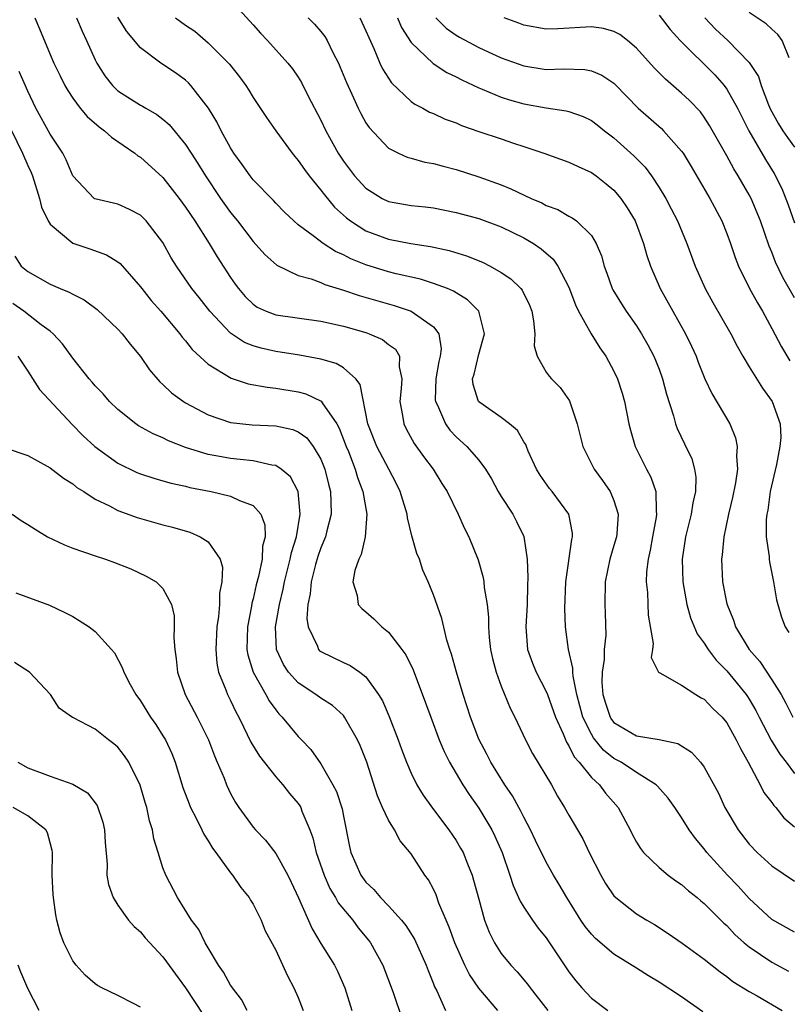
# Model space of a CAD drawing. Units: inches. Extents: x 2619000 to 2622000, y 1503000 to 1506000.
# Drawn here: x 2619362 to 2619430, y 1503294 to 1503381 of the extents above; entities that cross this region are included whole.
import ezdxf

# ---------------------------------------------------------------- set-up
doc = ezdxf.new("R2010")
doc.units = ezdxf.units.IN
doc.header["$MEASUREMENT"] = 0
doc.layers.add('LD26191503_2ft', color=2, linetype='Continuous')

msp = doc.modelspace()

# ---------------------------------------------------------------- linework, layer by layer
at = {"layer": 'LD26191503_2ft'}
for points, elevation in [([(2619381.76, 1503381.76), (2619383, 1503380.402), (2619383.653, 1503379.653), (2619384.283, 1503379), (2619386.072, 1503377), (2619386.481, 1503376.481), (2619387, 1503375.737), (2619387.288, 1503375.288), (2619387.862, 1503374.138), (2619389, 1503371.928), (2619389.43, 1503371), (2619390.533, 1503369), (2619391, 1503368.297), (2619391.978, 1503367), (2619393, 1503365.893), (2619394.429, 1503365), (2619395, 1503364.724), (2619397, 1503364.381), (2619398.252, 1503364.252), (2619399, 1503364.158), (2619401, 1503363.763), (2619403, 1503363.215), (2619405, 1503362.482), (2619407, 1503361.51), (2619407.848, 1503361), (2619408.532, 1503360.532), (2619409.608, 1503359.608), (2619410.017, 1503359), (2619411, 1503357.129), (2619411.575, 1503355.575), (2619411.86, 1503355), (2619412.985, 1503352.985), (2619413.752, 1503351.752), (2619414.28, 1503351), (2619415, 1503349.667), (2619415.314, 1503349), (2619415.719, 1503347.719), (2619415.927, 1503347), (2619416.327, 1503345), (2619416.458, 1503344.458), (2619416.889, 1503343), (2619417.893, 1503341), (2619418.279, 1503340.279), (2619418.721, 1503339), (2619418.741, 1503337.26), (2619418.783, 1503337), (2619418.748, 1503336.748), (2619418.412, 1503335), (2619418.202, 1503333.799), (2619418.02, 1503333), (2619417.897, 1503331.897), (2619417.864, 1503331), (2619417.96, 1503330.04), (2619418.035, 1503328.035), (2619418.48, 1503325.52), (2619418.421, 1503325), (2619418.288, 1503324.287), (2619418.948, 1503323), (2619419, 1503322.948), (2619419.072, 1503322.928), (2619421, 1503321.827), (2619422.259, 1503321), (2619422.727, 1503320.727), (2619423, 1503320.594), (2619423.779, 1503319.779), (2619424.587, 1503319), (2619425, 1503318.503), (2619425.85, 1503317), (2619426.209, 1503316.209), (2619426.906, 1503315), (2619427.957, 1503313), (2619428.304, 1503312.304), (2619429, 1503311.435), (2619429.173, 1503311.173), (2619429.344, 1503311), (2619430.071, 1503310.071), (2619431, 1503309.267)], 8002), ([(2619363.629, 1503381), (2619364.048, 1503380.048), (2619365, 1503377.772), (2619365.335, 1503377), (2619365.873, 1503375.873), (2619366.31, 1503375), (2619366.555, 1503374.555), (2619367, 1503373.891), (2619367.669, 1503373), (2619368.27, 1503372.27), (2619369.335, 1503371.335), (2619369.826, 1503371), (2619370.421, 1503370.421), (2619372.508, 1503369), (2619372.781, 1503368.781), (2619373, 1503368.663), (2619375, 1503366.852), (2619376.435, 1503365), (2619377, 1503364.223), (2619377.814, 1503363), (2619379.095, 1503361), (2619379.813, 1503359.813), (2619381, 1503357.971), (2619381.398, 1503357.398), (2619381.701, 1503357), (2619382.304, 1503356.304), (2619383, 1503355.61), (2619383.367, 1503355.367), (2619384.15, 1503355), (2619385, 1503354.679), (2619389, 1503354.113), (2619391, 1503353.675), (2619393, 1503353.097), (2619393.278, 1503353), (2619394.477, 1503352.477), (2619395, 1503352.059), (2619395.616, 1503351.616), (2619395.985, 1503351), (2619395.947, 1503350.053), (2619396.176, 1503349), (2619396.137, 1503348.137), (2619396.012, 1503347), (2619396.249, 1503345.751), (2619396.354, 1503345), (2619396.565, 1503344.565), (2619397.278, 1503343.278), (2619398.113, 1503342.114), (2619398.949, 1503341), (2619399.729, 1503339.728), (2619400.204, 1503339), (2619401.176, 1503337), (2619401.732, 1503335.733), (2619402.122, 1503335), (2619402.953, 1503332.953), (2619403.395, 1503331.395), (2619403.454, 1503331), (2619403.495, 1503330.506), (2619403.753, 1503329), (2619403.866, 1503327.866), (2619403.868, 1503327), (2619403.935, 1503326.065), (2619404.046, 1503325), (2619404.212, 1503324.212), (2619404.54, 1503323), (2619405, 1503321.756), (2619405.802, 1503319.802), (2619406.215, 1503319), (2619407.163, 1503317), (2619407.785, 1503315.785), (2619409.446, 1503313), (2619410.002, 1503312.002), (2619410.625, 1503311), (2619411, 1503310.32), (2619412.224, 1503308.224), (2619412.809, 1503307), (2619413.822, 1503305), (2619414.251, 1503304.251), (2619415, 1503303.158), (2619415.154, 1503303), (2619417, 1503301.566), (2619417.912, 1503301), (2619418.602, 1503300.602), (2619419.815, 1503299.815), (2619421.05, 1503298.95), (2619423, 1503297.54), (2619424.404, 1503296.404), (2619425, 1503295.994), (2619425.547, 1503295.547), (2619427, 1503294.678), (2619427.712, 1503294.288), (2619429.923, 1503293)], 7994), ([(2619367.325, 1503381), (2619367.828, 1503379.828), (2619368.223, 1503379), (2619369, 1503377.283), (2619369.146, 1503377), (2619369.858, 1503375.858), (2619370.528, 1503375), (2619371, 1503374.55), (2619373, 1503373.278), (2619373.186, 1503373.186), (2619373.485, 1503373), (2619374.453, 1503372.453), (2619375, 1503372.016), (2619375.545, 1503371.545), (2619377, 1503369.783), (2619377.498, 1503369), (2619378.102, 1503368.102), (2619378.774, 1503367), (2619380.11, 1503365), (2619381, 1503363.739), (2619381.6, 1503363), (2619383, 1503361.192), (2619384.025, 1503360.025), (2619385.092, 1503359.092), (2619387, 1503358.175), (2619388.145, 1503357.855), (2619389, 1503357.533), (2619389.366, 1503357.366), (2619391, 1503356.872), (2619392.388, 1503356.388), (2619395.501, 1503355.501), (2619397.013, 1503355.012), (2619399, 1503353.613), (2619399.47, 1503353), (2619399.665, 1503351.665), (2619399.583, 1503351), (2619399.467, 1503350.532), (2619399.209, 1503349), (2619399.15, 1503347.15), (2619399.163, 1503347), (2619399.343, 1503346.657), (2619400.044, 1503345), (2619400.439, 1503344.439), (2619401, 1503343.851), (2619401.944, 1503343), (2619403, 1503341.789), (2619403.601, 1503341), (2619404.128, 1503340.128), (2619404.737, 1503339), (2619405, 1503338.558), (2619406.019, 1503337), (2619406.354, 1503336.354), (2619407.008, 1503335.008), (2619407.307, 1503333), (2619407.37, 1503331.37), (2619407.332, 1503330.668), (2619407.31, 1503329), (2619407.192, 1503327), (2619407.331, 1503325), (2619407.785, 1503323.785), (2619408.097, 1503323), (2619409, 1503321.275), (2619409.108, 1503321), (2619409.807, 1503319), (2619410.482, 1503317.518), (2619410.78, 1503316.78), (2619411, 1503316.469), (2619411.481, 1503315.481), (2619411.92, 1503315), (2619413, 1503313.66), (2619413.71, 1503313), (2619414.256, 1503312.256), (2619415.359, 1503311), (2619416.425, 1503309), (2619416.611, 1503308.611), (2619417, 1503307.922), (2619417.347, 1503307.347), (2619417.632, 1503307), (2619419, 1503305.669), (2619419.798, 1503305), (2619420.488, 1503304.488), (2619421, 1503304.158), (2619421.605, 1503303.606), (2619422.382, 1503303), (2619422.712, 1503302.712), (2619423, 1503302.486), (2619424.741, 1503300.741), (2619425, 1503300.517), (2619425.727, 1503299.727), (2619426.54, 1503299), (2619427, 1503298.62), (2619429, 1503297.261), (2619430.473, 1503296.473)], 7996), ([(2619431, 1503299.939), (2619429, 1503301.043), (2619427, 1503302.929), (2619426.009, 1503304.009), (2619425.062, 1503305), (2619423.242, 1503307), (2619423, 1503307.336), (2619422.231, 1503308.231), (2619421.679, 1503309), (2619421, 1503310.106), (2619420.39, 1503311), (2619419.807, 1503311.807), (2619418.871, 1503312.871), (2619418.74, 1503313), (2619417, 1503314.097), (2619415.627, 1503315), (2619415, 1503315.332), (2619414.078, 1503316.077), (2619413.178, 1503317.178), (2619413, 1503317.481), (2619412.239, 1503319), (2619411.7, 1503321), (2619411.366, 1503322.635), (2619411.339, 1503323), (2619411.344, 1503323.344), (2619410.981, 1503325), (2619410.703, 1503327), (2619410.63, 1503328.63), (2619410.728, 1503331), (2619411.259, 1503334.741), (2619411.332, 1503335), (2619411.324, 1503335.324), (2619410.996, 1503336.996), (2619409.521, 1503339), (2619409.29, 1503339.289), (2619408.45, 1503340.45), (2619408.118, 1503341), (2619407.4, 1503342.6), (2619407.228, 1503343), (2619407.171, 1503343.171), (2619407, 1503343.425), (2619406.433, 1503344.433), (2619405.744, 1503345), (2619405, 1503345.575), (2619403.112, 1503346.888), (2619402.972, 1503347), (2619402.51, 1503348.51), (2619402.457, 1503349), (2619402.589, 1503349.411), (2619403, 1503351.195), (2619403.521, 1503353), (2619403.026, 1503355), (2619402.015, 1503356.015), (2619401, 1503356.618), (2619400.778, 1503356.778), (2619400.232, 1503357), (2619399, 1503357.463), (2619397.831, 1503357.83), (2619395.682, 1503358.318), (2619395, 1503358.495), (2619393, 1503359.108), (2619391.652, 1503359.652), (2619391, 1503360.007), (2619390.303, 1503360.303), (2619389.203, 1503361), (2619388.329, 1503361.671), (2619387, 1503362.653), (2619386.597, 1503363), (2619385.785, 1503363.785), (2619385, 1503364.583), (2619384.805, 1503364.805), (2619383, 1503366.647), (2619382.723, 1503367), (2619382.019, 1503368.019), (2619381.299, 1503369), (2619381, 1503369.478), (2619380.172, 1503371), (2619379.784, 1503371.784), (2619379.044, 1503373), (2619377.482, 1503375), (2619377.254, 1503375.254), (2619377, 1503375.476), (2619376.121, 1503376.121), (2619374.822, 1503377), (2619373, 1503378.364), (2619371.79, 1503379.79), (2619371, 1503381.076)], 7998), ([(2619376.126, 1503381), (2619377, 1503380.369), (2619377.814, 1503379.814), (2619379, 1503378.804), (2619380.896, 1503376.896), (2619381.785, 1503375.785), (2619382.358, 1503375), (2619382.611, 1503374.611), (2619383, 1503373.955), (2619384.174, 1503372.174), (2619385, 1503371), (2619386.456, 1503369), (2619386.701, 1503368.701), (2619387, 1503368.374), (2619387.557, 1503367.557), (2619387.969, 1503367), (2619389, 1503365.744), (2619389.315, 1503365.315), (2619390.224, 1503364.223), (2619391.276, 1503363.276), (2619391.642, 1503363), (2619393, 1503362.127), (2619395, 1503361.395), (2619396.991, 1503361.009), (2619398.735, 1503360.735), (2619400.378, 1503360.378), (2619401.919, 1503359.919), (2619403.341, 1503359.341), (2619404.007, 1503359), (2619405, 1503358.426), (2619405.856, 1503357.856), (2619406.735, 1503357), (2619406.855, 1503356.855), (2619407.518, 1503355.518), (2619407.714, 1503355), (2619407.868, 1503354.133), (2619407.974, 1503353), (2619407.926, 1503351.926), (2619408.183, 1503351), (2619409, 1503349.605), (2619409.238, 1503349.239), (2619409.454, 1503349), (2619410.231, 1503348.231), (2619411.051, 1503347.051), (2619411.735, 1503345), (2619412.245, 1503343), (2619413.251, 1503341), (2619413.993, 1503339.993), (2619414.669, 1503339), (2619415, 1503338.21), (2619415.386, 1503337), (2619415.248, 1503335.248), (2619415.211, 1503335), (2619415, 1503334.224), (2619414.64, 1503333), (2619414.233, 1503331), (2619414.18, 1503329), (2619414.224, 1503328.223), (2619414.263, 1503326.263), (2619414.135, 1503325), (2619414.121, 1503324.121), (2619413.943, 1503323), (2619413.93, 1503322.07), (2619414.006, 1503321), (2619414.243, 1503320.243), (2619414.666, 1503319), (2619414.79, 1503318.789), (2619415, 1503318.531), (2619417, 1503317.346), (2619419, 1503317.028), (2619420.67, 1503316.67), (2619421.884, 1503315.884), (2619422.664, 1503315), (2619423, 1503314.568), (2619424.256, 1503312.256), (2619424.835, 1503311), (2619426.015, 1503309), (2619427, 1503307.725), (2619427.706, 1503307), (2619429, 1503305.819), (2619431, 1503304.451)], 8000), ([(2619387.883, 1503381), (2619388.448, 1503380.448), (2619389, 1503379.808), (2619389.353, 1503379.353), (2619389.561, 1503379), (2619390.074, 1503377.926), (2619390.558, 1503377), (2619390.696, 1503376.696), (2619391.267, 1503375.267), (2619391.745, 1503374.255), (2619392.308, 1503373), (2619392.537, 1503372.536), (2619393, 1503371.713), (2619393.284, 1503371.284), (2619395, 1503369.448), (2619395.886, 1503369), (2619396.656, 1503368.656), (2619397, 1503368.554), (2619398.224, 1503368.224), (2619399, 1503368.099), (2619399.846, 1503367.846), (2619401, 1503367.564), (2619403, 1503366.925), (2619405, 1503366.207), (2619405.857, 1503365.858), (2619407.652, 1503365), (2619408.6, 1503364.6), (2619409, 1503364.378), (2619410.01, 1503364.01), (2619411, 1503363.425), (2619411.288, 1503363.288), (2619411.677, 1503363), (2619413, 1503361.697), (2619413.431, 1503361), (2619413.899, 1503359.899), (2619414.137, 1503359), (2619414.374, 1503358.375), (2619414.846, 1503357), (2619414.897, 1503356.897), (2619415.656, 1503355.655), (2619416.074, 1503355), (2619417, 1503353.7), (2619417.455, 1503353), (2619418.017, 1503352.017), (2619418.549, 1503351), (2619419, 1503349.853), (2619419.308, 1503349), (2619419.651, 1503347.651), (2619420.286, 1503345.714), (2619420.464, 1503345), (2619420.603, 1503344.603), (2619421.24, 1503343.24), (2619421.897, 1503341.897), (2619422.137, 1503341), (2619422.266, 1503340.266), (2619422.232, 1503339), (2619421.992, 1503338.008), (2619421.853, 1503337), (2619421.351, 1503335), (2619421.055, 1503333), (2619421.099, 1503331), (2619421.447, 1503329), (2619421.8, 1503327.8), (2619422.391, 1503326.39), (2619423, 1503325.568), (2619423.347, 1503325), (2619424.059, 1503324.059), (2619425, 1503323.114), (2619426.719, 1503321), (2619426.835, 1503320.835), (2619427, 1503320.583), (2619427.587, 1503319.587), (2619427.877, 1503319), (2619428.953, 1503316.953), (2619429.722, 1503315.722), (2619430.258, 1503315), (2619431, 1503314.01)], 8004), ([(2619392.447, 1503381), (2619392.639, 1503380.639), (2619393, 1503379.855), (2619393.252, 1503379.253), (2619393.7, 1503378.299), (2619394.237, 1503377), (2619394.475, 1503376.475), (2619395.257, 1503375.257), (2619397, 1503373.599), (2619397.347, 1503373.347), (2619398.046, 1503373), (2619398.653, 1503372.653), (2619399, 1503372.523), (2619400.037, 1503372.036), (2619401, 1503371.688), (2619401.477, 1503371.477), (2619403, 1503370.944), (2619405, 1503370.286), (2619406.102, 1503369.899), (2619407, 1503369.609), (2619408.783, 1503369), (2619411, 1503368.216), (2619411.814, 1503367.814), (2619413, 1503367.301), (2619413.411, 1503367), (2619414.303, 1503366.303), (2619415, 1503365.719), (2619415.609, 1503365), (2619416.172, 1503364.172), (2619416.87, 1503363), (2619417.625, 1503361), (2619417.922, 1503359.922), (2619418.241, 1503359), (2619419.106, 1503357), (2619421.354, 1503353), (2619421.884, 1503351.884), (2619422.277, 1503351), (2619422.472, 1503350.472), (2619423.058, 1503349), (2619423.688, 1503347.688), (2619425.283, 1503345), (2619425.779, 1503343.779), (2619425.937, 1503343), (2619425.87, 1503342.13), (2619425.956, 1503341), (2619425.779, 1503339.779), (2619425.52, 1503338.48), (2619425.158, 1503337), (2619424.734, 1503335), (2619424.591, 1503333.408), (2619424.532, 1503333), (2619424.623, 1503331), (2619425, 1503329.037), (2619425.613, 1503327.613), (2619425.787, 1503327), (2619426.98, 1503325), (2619427.937, 1503323.937), (2619429, 1503322.296), (2619429.815, 1503321), (2619430.253, 1503320.253), (2619430.864, 1503319)], 8006), ([(2619395.788, 1503381), (2619396.157, 1503380.157), (2619397, 1503378.83), (2619398.949, 1503376.949), (2619400.168, 1503376.169), (2619401, 1503375.774), (2619401.501, 1503375.502), (2619403, 1503374.81), (2619403.305, 1503374.695), (2619405, 1503373.973), (2619405.729, 1503373.729), (2619407, 1503373.382), (2619408.982, 1503373.018), (2619410.756, 1503372.756), (2619411, 1503372.691), (2619412.263, 1503372.263), (2619413, 1503371.912), (2619413.52, 1503371.52), (2619414.164, 1503371), (2619415, 1503370.368), (2619416.775, 1503368.775), (2619417.761, 1503367.761), (2619418.322, 1503367), (2619419, 1503365.974), (2619419.593, 1503365), (2619420.079, 1503364.079), (2619420.632, 1503363), (2619421.458, 1503361), (2619422.192, 1503359), (2619423.079, 1503357), (2619423.765, 1503355.765), (2619425.373, 1503353), (2619425.911, 1503351.911), (2619426.439, 1503351), (2619427, 1503350.057), (2619428.17, 1503348.17), (2619429.017, 1503347), (2619429.741, 1503345), (2619429.785, 1503343.785), (2619429.707, 1503343), (2619429.41, 1503341.41), (2619428.86, 1503339), (2619428.632, 1503337.368), (2619428.556, 1503337), (2619428.503, 1503336.503), (2619428.509, 1503335), (2619428.755, 1503333.245), (2619428.759, 1503333), (2619428.782, 1503332.782), (2619429.154, 1503331), (2619429.415, 1503329.415), (2619429.529, 1503329), (2619429.865, 1503327.865), (2619430.174, 1503327), (2619430.512, 1503326.512)], 8008), ([(2619399.186, 1503381), (2619400.102, 1503380.102), (2619401, 1503379.485), (2619401.301, 1503379.301), (2619403, 1503378.393), (2619405, 1503377.467), (2619407, 1503376.756), (2619409, 1503376.443), (2619410.485, 1503376.485), (2619412.427, 1503376.427), (2619413, 1503376.324), (2619413.932, 1503375.932), (2619415, 1503375.207), (2619415.107, 1503375.107), (2619417.147, 1503373), (2619419.201, 1503371.201), (2619419.405, 1503371), (2619421, 1503369.193), (2619421.132, 1503369), (2619421.835, 1503367.835), (2619423.492, 1503365), (2619424.552, 1503363), (2619425, 1503361.896), (2619425.331, 1503361), (2619425.756, 1503359.757), (2619426.051, 1503359), (2619427.027, 1503357), (2619427.73, 1503355.73), (2619428.16, 1503355), (2619429, 1503353.471), (2619429.843, 1503351.843), (2619430.608, 1503350.608)], 8010), ([(2619431, 1503356.188), (2619429.988, 1503357.988), (2619429.336, 1503359.336), (2619429, 1503360.245), (2619428.776, 1503360.776), (2619428, 1503363), (2619427.165, 1503365), (2619427, 1503365.314), (2619426.024, 1503367), (2619425.625, 1503367.625), (2619425, 1503368.788), (2619423.477, 1503371.477), (2619423, 1503372.215), (2619422.664, 1503372.664), (2619421.691, 1503373.691), (2619421, 1503374.344), (2619419.559, 1503375.559), (2619418.569, 1503376.569), (2619417, 1503378.323), (2619416.193, 1503379), (2619415.526, 1503379.526), (2619415, 1503379.804), (2619414.061, 1503380.061), (2619413, 1503380.206), (2619410.035, 1503380.035), (2619409, 1503380.02), (2619407, 1503380.375), (2619406.552, 1503380.551), (2619405.263, 1503381)], 8012), ([(2619419, 1503381.246), (2619419.983, 1503379.984), (2619420.865, 1503379), (2619423.955, 1503375.955), (2619424.778, 1503375), (2619425, 1503374.697), (2619425.956, 1503373), (2619426.975, 1503371), (2619428.45, 1503368.45), (2619429.219, 1503367.219), (2619429.886, 1503365.886), (2619430.437, 1503364.437), (2619431, 1503362.832)], 8014), ([(2619423.044, 1503381), (2619424.002, 1503380.002), (2619425.096, 1503379), (2619427, 1503377.056), (2619427.805, 1503375.805), (2619428.054, 1503375), (2619428.707, 1503373.293), (2619428.888, 1503372.887), (2619429, 1503372.676), (2619429.605, 1503371.605), (2619429.982, 1503371), (2619430.392, 1503370.392), (2619431, 1503369.543)], 8016), ([(2619430.526, 1503377.474), (2619429.909, 1503379), (2619429.527, 1503379.527), (2619429, 1503379.992), (2619428.485, 1503380.485), (2619427, 1503381.491)], 8018), ([(2619422.876, 1503292.876), (2619421, 1503294.193), (2619419, 1503295.502), (2619418.057, 1503296.057), (2619417, 1503296.755), (2619415, 1503297.981), (2619413.368, 1503299.368), (2619413, 1503299.757), (2619412.447, 1503300.447), (2619412.073, 1503301), (2619410.805, 1503303), (2619410.148, 1503304.148), (2619409.636, 1503305), (2619409, 1503306.132), (2619408.054, 1503308.054), (2619407.605, 1503309), (2619407, 1503310.135), (2619406.717, 1503310.717), (2619406.549, 1503311), (2619406.01, 1503312.01), (2619405.333, 1503313), (2619404.091, 1503315), (2619403.721, 1503315.721), (2619403, 1503317.039), (2619402.273, 1503319), (2619401.632, 1503321), (2619401.02, 1503322.98), (2619400.592, 1503324.592), (2619400.44, 1503325), (2619400.17, 1503325.829), (2619399.745, 1503327.744), (2619399, 1503329.85), (2619398.53, 1503331), (2619398.038, 1503332.037), (2619397.747, 1503333), (2619397.517, 1503333.517), (2619397.086, 1503335.086), (2619396.678, 1503336.678), (2619396.644, 1503337), (2619396.042, 1503339), (2619395.702, 1503339.702), (2619395.036, 1503341), (2619393.98, 1503343), (2619393.175, 1503345), (2619392.498, 1503348.498), (2619392.101, 1503349), (2619391, 1503349.983), (2619390.364, 1503350.364), (2619389, 1503350.755), (2619387.098, 1503351.098), (2619385, 1503351.409), (2619383.71, 1503351.71), (2619383, 1503351.922), (2619382.231, 1503352.231), (2619381, 1503353.056), (2619379.159, 1503355), (2619378.205, 1503356.205), (2619377.554, 1503357), (2619376.186, 1503359), (2619375.74, 1503359.74), (2619375, 1503361.093), (2619373.505, 1503363), (2619373.26, 1503363.26), (2619373, 1503363.507), (2619372.03, 1503364.03), (2619371, 1503364.476), (2619368.956, 1503364.955), (2619368.89, 1503365), (2619367, 1503366.995), (2619366.423, 1503368.424), (2619366.122, 1503369), (2619365, 1503370.695), (2619363.739, 1503373), (2619363, 1503374.503), (2619362.239, 1503376.239)], 7992), ([(2619361, 1503372.16), (2619362.541, 1503369), (2619363, 1503367.93), (2619363.3, 1503367.3), (2619363.416, 1503367), (2619364.063, 1503365), (2619364.235, 1503364.236), (2619364.828, 1503363), (2619365, 1503362.708), (2619367, 1503361.03), (2619368.521, 1503360.521), (2619369.999, 1503359.999), (2619371, 1503359.382), (2619371.215, 1503359.215), (2619373, 1503357.166), (2619373.116, 1503357), (2619373.951, 1503355.951), (2619374.801, 1503355), (2619376.497, 1503353), (2619376.703, 1503352.703), (2619377, 1503352.36), (2619377.587, 1503351.588), (2619379, 1503350.304), (2619381.059, 1503349.059), (2619382.567, 1503348.567), (2619384.247, 1503348.247), (2619385, 1503348.177), (2619387, 1503347.852), (2619387.679, 1503347.679), (2619389.033, 1503347.033), (2619389.129, 1503346.871), (2619390.419, 1503345), (2619390.633, 1503344.634), (2619391.258, 1503343), (2619391.449, 1503342.551), (2619392.058, 1503341), (2619392.258, 1503340.258), (2619392.74, 1503339), (2619393.076, 1503337), (2619392.93, 1503335), (2619392.585, 1503333.415), (2619392.362, 1503333), (2619392.019, 1503332.018), (2619391.843, 1503331), (2619392.21, 1503329.79), (2619392.313, 1503329), (2619392.625, 1503328.624), (2619393, 1503328.338), (2619393.707, 1503327.707), (2619394.417, 1503327), (2619395, 1503326.548), (2619396.198, 1503325), (2619396.535, 1503324.535), (2619397.192, 1503323.192), (2619398.285, 1503320.284), (2619398.743, 1503319), (2619399.492, 1503317), (2619399.942, 1503315.942), (2619400.414, 1503315), (2619401.608, 1503313), (2619402.152, 1503312.152), (2619403, 1503310.926), (2619404.153, 1503309), (2619404.435, 1503308.435), (2619405.07, 1503307), (2619405.77, 1503305), (2619406.059, 1503304.059), (2619406.545, 1503303), (2619406.673, 1503302.673), (2619407, 1503302.158), (2619407.774, 1503301), (2619408.291, 1503300.291), (2619409, 1503299.419), (2619411, 1503296.426), (2619411.609, 1503295.609), (2619412.146, 1503295), (2619413, 1503294.077), (2619414.454, 1503293)], 7990), ([(2619361.867, 1503359.866), (2619362.435, 1503359), (2619363, 1503358.503), (2619365, 1503357.381), (2619365.895, 1503357), (2619366.694, 1503356.695), (2619367, 1503356.502), (2619368.019, 1503356.019), (2619369.161, 1503355.161), (2619371, 1503353.418), (2619371.385, 1503353), (2619372.088, 1503352.088), (2619373, 1503350.984), (2619373.796, 1503349.796), (2619374.721, 1503348.72), (2619375, 1503348.489), (2619375.763, 1503347.763), (2619376.808, 1503347), (2619377, 1503346.88), (2619379, 1503345.794), (2619381, 1503345.134), (2619382.924, 1503344.924), (2619385, 1503344.828), (2619386.518, 1503344.518), (2619387, 1503344.313), (2619387.756, 1503343.756), (2619388.33, 1503343), (2619389, 1503341.876), (2619389.349, 1503341), (2619389.669, 1503339.669), (2619389.852, 1503339), (2619389.896, 1503338.104), (2619389.906, 1503337), (2619389.521, 1503335.521), (2619389.412, 1503335), (2619389, 1503334.006), (2619388.748, 1503333.252), (2619388.539, 1503332.539), (2619388.142, 1503331), (2619388.058, 1503329.942), (2619387.851, 1503329), (2619387.756, 1503327.756), (2619387.873, 1503327), (2619388.706, 1503325.294), (2619388.802, 1503325), (2619388.895, 1503324.895), (2619389, 1503324.815), (2619391, 1503323.835), (2619391.59, 1503323.59), (2619392.455, 1503323), (2619393, 1503322.581), (2619394.124, 1503321), (2619394.459, 1503320.459), (2619395.058, 1503319.058), (2619395.87, 1503317), (2619396.164, 1503316.164), (2619396.606, 1503315), (2619397, 1503314.047), (2619397.517, 1503313), (2619398.07, 1503312.07), (2619398.915, 1503310.915), (2619400.361, 1503309), (2619401, 1503308.072), (2619401.397, 1503307.397), (2619401.611, 1503307), (2619402.002, 1503305.998), (2619402.417, 1503305), (2619402.555, 1503304.555), (2619403, 1503302.851), (2619403.525, 1503301), (2619403.935, 1503299.935), (2619404.405, 1503299), (2619405, 1503298.048), (2619405.852, 1503297), (2619406.423, 1503296.423), (2619407.33, 1503295.33), (2619407.56, 1503295), (2619409.144, 1503293)], 7988), ([(2619404.7, 1503293), (2619403, 1503294.981), (2619402.173, 1503296.173), (2619401.781, 1503297), (2619400.876, 1503299), (2619400.388, 1503300.388), (2619400.112, 1503301), (2619399.481, 1503302.519), (2619399.238, 1503303.238), (2619399, 1503303.737), (2619398.56, 1503304.56), (2619398.236, 1503305), (2619397, 1503306.891), (2619396.034, 1503308.034), (2619395.529, 1503309), (2619395, 1503309.87), (2619394.475, 1503311), (2619394.031, 1503312.031), (2619393.081, 1503315), (2619392.498, 1503316.498), (2619392.266, 1503317), (2619391.111, 1503319), (2619391, 1503319.133), (2619390.024, 1503320.024), (2619389, 1503320.674), (2619388.558, 1503321), (2619387, 1503322.036), (2619386.14, 1503323), (2619385.676, 1503323.676), (2619385.073, 1503325), (2619384.985, 1503327), (2619385.329, 1503329), (2619385.654, 1503330.346), (2619385.767, 1503331), (2619386.283, 1503333), (2619386.394, 1503333.606), (2619386.838, 1503335), (2619387.176, 1503337), (2619386.98, 1503339), (2619386.299, 1503340.299), (2619385.482, 1503341), (2619385, 1503341.315), (2619384.649, 1503341.351), (2619383, 1503341.73), (2619381.86, 1503341.861), (2619381, 1503341.923), (2619379.854, 1503342.146), (2619379, 1503342.288), (2619377, 1503342.919), (2619375.499, 1503343.499), (2619375, 1503343.755), (2619374.122, 1503344.122), (2619372.833, 1503344.833), (2619372.593, 1503345), (2619371, 1503346.282), (2619370.254, 1503347), (2619369.685, 1503347.684), (2619369, 1503348.378), (2619368.719, 1503348.718), (2619368.445, 1503349), (2619367, 1503350.822), (2619366.096, 1503352.096), (2619365.272, 1503353), (2619365, 1503353.217), (2619364.197, 1503353.803), (2619362.654, 1503355), (2619361.691, 1503355.691)], 7986), ([(2619362.118, 1503351), (2619363, 1503349.687), (2619364.048, 1503348.048), (2619366.951, 1503344.951), (2619367.937, 1503343.937), (2619368.967, 1503343), (2619371, 1503341.518), (2619372.692, 1503340.691), (2619373, 1503340.567), (2619374.179, 1503340.179), (2619375, 1503339.962), (2619375.74, 1503339.74), (2619377, 1503339.471), (2619377.371, 1503339.371), (2619379.269, 1503339), (2619381, 1503338.61), (2619381.785, 1503338.215), (2619383, 1503337.771), (2619383.67, 1503337), (2619384.048, 1503336.048), (2619384.058, 1503335), (2619383.833, 1503334.167), (2619383.795, 1503333), (2619383.483, 1503331.483), (2619383.279, 1503330.72), (2619383, 1503329.492), (2619382.892, 1503329.108), (2619382.856, 1503328.856), (2619382.496, 1503327), (2619382.448, 1503325), (2619382.52, 1503324.52), (2619382.988, 1503323), (2619384.137, 1503321), (2619384.433, 1503320.433), (2619385, 1503319.643), (2619385.281, 1503319.282), (2619385.578, 1503319), (2619387, 1503317.289), (2619387.291, 1503317), (2619388.119, 1503316.119), (2619389, 1503314.854), (2619390.078, 1503313), (2619390.396, 1503312.396), (2619390.885, 1503310.885), (2619391, 1503310.206), (2619391.536, 1503307.536), (2619391.672, 1503307), (2619392.544, 1503305), (2619393, 1503304.369), (2619393.714, 1503303.714), (2619394.282, 1503303), (2619395, 1503302.275), (2619396.167, 1503301), (2619396.539, 1503300.539), (2619397.309, 1503299.309), (2619398.351, 1503297), (2619398.52, 1503296.52), (2619399, 1503295.349), (2619399.092, 1503295.092), (2619399.283, 1503294.717), (2619400.055, 1503293)], 7984), ([(2619361, 1503342.893), (2619363, 1503342.202), (2619364.739, 1503341.261), (2619365, 1503341.109), (2619366.18, 1503340.18), (2619367, 1503339.692), (2619367.375, 1503339.374), (2619367.992, 1503339), (2619369, 1503338.343), (2619370.253, 1503337.747), (2619371, 1503337.335), (2619372.703, 1503336.703), (2619375, 1503336.06), (2619375.852, 1503335.852), (2619377.394, 1503335.394), (2619378.309, 1503335), (2619379, 1503334.549), (2619380.087, 1503333), (2619380.293, 1503332.293), (2619380.221, 1503331), (2619380.016, 1503329.984), (2619380.012, 1503329), (2619379.929, 1503327.929), (2619379.789, 1503327), (2619379.692, 1503325), (2619379.783, 1503323.783), (2619379.932, 1503323), (2619380.58, 1503321.42), (2619380.724, 1503321), (2619381, 1503320.462), (2619381.471, 1503319.472), (2619381.736, 1503319), (2619382.132, 1503318.132), (2619382.794, 1503316.794), (2619383.554, 1503315.554), (2619385, 1503313.72), (2619385.634, 1503313), (2619386.229, 1503312.229), (2619387, 1503311.338), (2619387.141, 1503311.14), (2619387.216, 1503311), (2619387.324, 1503310.676), (2619388.028, 1503309), (2619388.293, 1503308.293), (2619388.586, 1503307), (2619389.288, 1503305), (2619389.808, 1503303.808), (2619390.311, 1503303), (2619390.539, 1503302.539), (2619391.832, 1503301), (2619392.324, 1503300.324), (2619393.233, 1503299.234), (2619393.406, 1503299), (2619394.485, 1503297), (2619395.413, 1503294.587), (2619396.228, 1503292.227)], 7982), ([(2619361.625, 1503337), (2619362.437, 1503336.437), (2619363, 1503336.097), (2619363.66, 1503335.66), (2619364.75, 1503335), (2619366.27, 1503334.27), (2619367, 1503333.989), (2619369, 1503333.291), (2619369.914, 1503333), (2619370.715, 1503332.715), (2619372.138, 1503332.138), (2619373.514, 1503331.514), (2619374.382, 1503331), (2619375, 1503330.395), (2619375.744, 1503329), (2619375.987, 1503327.987), (2619376, 1503327), (2619375.956, 1503326.044), (2619376.044, 1503325), (2619376.179, 1503324.18), (2619376.284, 1503323), (2619376.973, 1503321), (2619378.033, 1503319), (2619379.035, 1503317), (2619379.559, 1503315.559), (2619379.816, 1503315), (2619380.418, 1503313.582), (2619380.637, 1503313), (2619381, 1503312.236), (2619381.437, 1503311.437), (2619381.723, 1503311), (2619383, 1503309.234), (2619383.196, 1503309), (2619384.091, 1503308.091), (2619385, 1503306.897), (2619386.067, 1503305), (2619386.376, 1503304.376), (2619387.027, 1503302.973), (2619388.222, 1503300.222), (2619389, 1503298.937), (2619390.207, 1503297), (2619390.473, 1503296.474), (2619391.129, 1503295), (2619391.74, 1503293)], 7980), ([(2619361.963, 1503330.037), (2619364.94, 1503328.94), (2619366.292, 1503328.292), (2619367, 1503327.919), (2619367.579, 1503327.579), (2619368.456, 1503327), (2619369, 1503326.595), (2619370.448, 1503325), (2619370.694, 1503324.695), (2619371.393, 1503323.393), (2619371.525, 1503323), (2619372.097, 1503321.903), (2619372.593, 1503321), (2619373, 1503320.448), (2619373.898, 1503319), (2619374.358, 1503318.358), (2619375, 1503317.358), (2619375.21, 1503317), (2619375.784, 1503315.784), (2619376.078, 1503315), (2619376.772, 1503312.772), (2619377.317, 1503311.317), (2619377.452, 1503311), (2619377.957, 1503310.043), (2619378.452, 1503309), (2619378.613, 1503308.613), (2619379, 1503308.041), (2619379.382, 1503307.382), (2619379.69, 1503307), (2619381, 1503305.193), (2619381.159, 1503305), (2619381.894, 1503303.894), (2619382.642, 1503303), (2619382.769, 1503302.769), (2619383, 1503302.42), (2619383.699, 1503301), (2619384.064, 1503300.064), (2619385, 1503298.328), (2619386.05, 1503296.05), (2619386.612, 1503295), (2619387, 1503294.132), (2619387.444, 1503293)], 7978), ([(2619382.481, 1503293), (2619381.972, 1503293.972), (2619381.157, 1503295), (2619381.1, 1503295.1), (2619381, 1503295.226), (2619380.373, 1503296.373), (2619379.926, 1503297), (2619379, 1503298.54), (2619378.733, 1503299), (2619378.172, 1503300.172), (2619377.539, 1503301), (2619376.274, 1503303), (2619375.243, 1503305), (2619375, 1503305.653), (2619374.563, 1503307), (2619374.197, 1503308.197), (2619374.076, 1503309), (2619373.813, 1503309.813), (2619373.573, 1503311), (2619373.432, 1503311.432), (2619372.983, 1503312.983), (2619371.976, 1503315), (2619371.584, 1503315.584), (2619371, 1503316.326), (2619370.642, 1503316.642), (2619370.16, 1503317), (2619369, 1503317.935), (2619367.07, 1503318.93), (2619366.969, 1503318.969), (2619365.803, 1503319.803), (2619365.03, 1503321), (2619363.168, 1503323), (2619361.837, 1503323.837)], 7976), ([(2619362.114, 1503315), (2619363, 1503314.516), (2619365, 1503313.76), (2619367, 1503313.062), (2619368.293, 1503312.292), (2619369.154, 1503311.154), (2619369.677, 1503309.678), (2619369.822, 1503309), (2619369.878, 1503307.878), (2619370.044, 1503305.956), (2619370.034, 1503305), (2619370.164, 1503304.164), (2619370.595, 1503303), (2619371, 1503302.322), (2619371.956, 1503301), (2619372.432, 1503300.432), (2619373, 1503299.967), (2619373.435, 1503299.435), (2619375, 1503297.744), (2619377, 1503294.995), (2619378.585, 1503292.585)], 7974), ([(2619373, 1503293.283), (2619372.378, 1503293.622), (2619371, 1503294.319), (2619369.592, 1503295), (2619369.203, 1503295.203), (2619369, 1503295.348), (2619368.113, 1503296.113), (2619367.298, 1503297), (2619367, 1503297.4), (2619366.193, 1503299), (2619365.883, 1503299.883), (2619365.585, 1503301), (2619365.485, 1503301.485), (2619365.278, 1503303), (2619365.263, 1503303.263), (2619365.183, 1503305), (2619365.192, 1503307), (2619365.172, 1503307.172), (2619365, 1503307.848), (2619364.745, 1503308.745), (2619364.599, 1503309), (2619363, 1503310.236), (2619361.709, 1503311)], 7972), ([(2619364.012, 1503293), (2619363, 1503294.941), (2619362.391, 1503296.391), (2619362.151, 1503297)], 7970)]:
    msp.add_lwpolyline(points, dxfattribs=dict(at, elevation=elevation))

doc.saveas('drawing.dxf')
